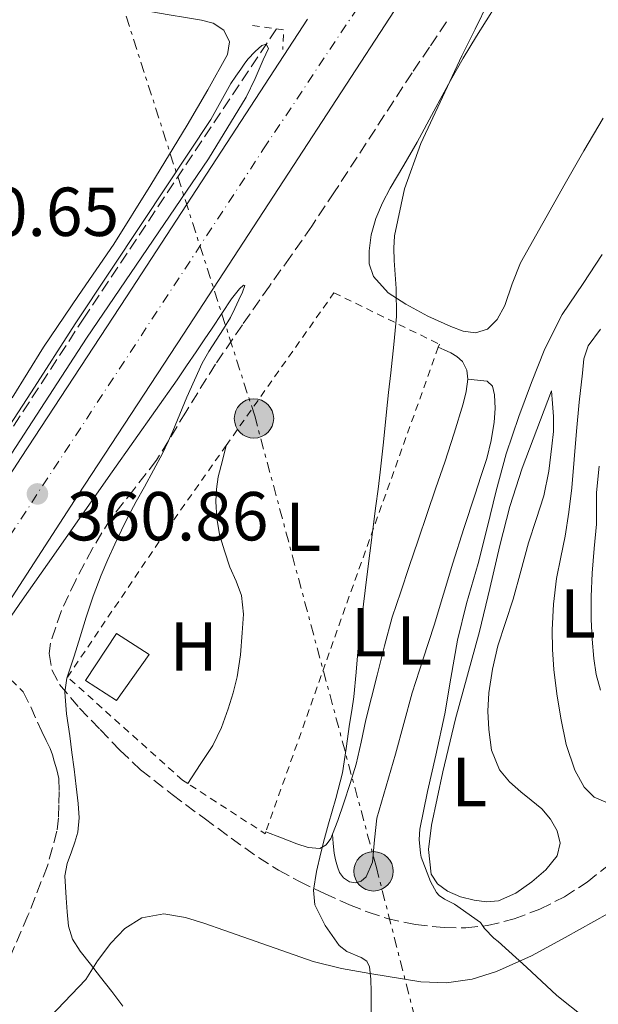
# Model space of a CAD drawing. Units: metres. Extents: x 597281 to 600727, y 4724490 to 4726851.
# Drawn here: x 597942 to 598026, y 4725770 to 4725912 of the extents above; entities that cross this region are included whole.
import ezdxf
from ezdxf.enums import TextEntityAlignment as Align

# ---------------------------------------------------------------- set-up
doc = ezdxf.new("R2010")
doc.units = ezdxf.units.M
doc.header["$MEASUREMENT"] = 0
for name, pattern in [('DGN Style 2', [1.7399219301090239, 1.043953158065414, -0.6959687720436097]), ('DGN Style 3', [2.435890702152634, 1.739921930109024, -0.6959687720436097]), ('DGN Style 4', [2.7856150101045474, 1.391937544087219, -0.6959687720436097, 0.001739921930109024, -0.6959687720436097]), ('DGN Style 7', [3.4798438602180486, 1.565929737098122, -0.6959687720436097, 0.5219765790327072, -0.6959687720436097])]:
    doc.linetypes.add(name, pattern=pattern)
for name, color, linetype, lineweight in [('Barranco lineal', 142, 'DGN Style 3', 13), ('Carretera', 9, 'Continuous', 0), ('Cota de punto acotado terreno', 7, 'Continuous', 0), ('Curva de nivel intermedia', 30, 'Continuous', 0), ('Edificio', 1, 'Continuous', 13), ('Eje de carretera', 7, 'DGN Style 4', 0), ('Estanque', 4, 'Continuous', 0), ('Etiqueta de uso rústico', 92, 'Continuous', 0), ('Línea de asfalto', 7, 'Continuous', 13), ('Línea de cambio de uso (parcela vista)', 92, 'Continuous', 0), ('Línea eléctrica', 6, 'DGN Style 7', 0), ('Nave industrial', 1, 'Continuous', 13), ('Pontón-alcantarilla (pasos de agua)', 1, 'DGN Style 2', 0), ('Poste tendido eléctrico', 7, 'Continuous', 0), ('Punto acotado terreno (símbolo)', 7, 'Continuous', 0), ('Senda', 7, 'DGN Style 3', 0), ('Verja', 7, 'DGN Style 2', 0)]:
    doc.layers.add(name, color=color, linetype=linetype, lineweight=lineweight)
doc.styles.add('Style-Arial', font='arial.ttf')

# ---------------------------------------------------------------- blocks, each defined once
blk = doc.blocks.new('5PATER')
at = {"layer": 'Estanque', "linetype": 'Continuous', "lineweight": 0}
h = blk.add_hatch(color=51, dxfattribs=at)
edge = h.paths.add_edge_path()
edge.add_ellipse((0, 0), major_axis=(-0.1095731443231308, -0.1110710700762829), ratio=0.9994222409660317, start_angle=0, end_angle=360)
blk = doc.blocks.new('5PELE')
at = {"layer": 'Nave industrial', "linetype": 'Continuous', "lineweight": 0}
h = blk.add_hatch(color=9, dxfattribs=at)
edge = h.paths.add_edge_path()
edge.add_arc((-2.000000476837158e-05, 0), 0.2850000000000001, 0, 360)
at = {"layer": 'Nave industrial', "color": 252, "linetype": 'Continuous', "lineweight": 0}
blk.add_circle((-2.000000476837158e-05, 0), 0.2850000000000001, dxfattribs=at)
blk = doc.blocks.new('*U8')
at = {"layer": 'Carretera', "color": 9, "linetype": 'Continuous', "lineweight": 0}
for points in [[(597928.2800000013, 4725826.630000002, 360.6399999999995), (597942.6999999982, 4725848.8, 360.8000000000029), (597957.9100000008, 4725872.050000001, 360.9900000000052), (597973.1200000013, 4725895.31, 361.2299999999959), (597984.1099999994, 4725912.21, 361.5099999999948)], [(597996.6800000002, 4725913.470000001, 361.5899999999965), (597981.3700000013, 4725889.930000001, 361.2299999999959), (597966.1499999975, 4725866.659999999, 360.9900000000052), (597950.9499999983, 4725843.42, 360.8000000000029), (597936.5399999982, 4725821.260000001, 360.6399999999995)]]:
    blk.add_polyline3d(points, dxfattribs=at)

msp = doc.modelspace()

# ---------------------------------------------------------------- linework, layer by layer
at = {"layer": 'Barranco lineal', "color": 142, "linetype": 'DGN Style 3', "lineweight": 13}
for points in [[(597979.5999999996, 4725910.82, 360), (597951.8399999999, 4725869.100000001, 359.3600000000006), (597938.9699999997, 4725849.32, 359.1100000000006), (597928.1200000001, 4725831.710000001, 358.7899999999936)], [(597937.1799999997, 4725819.82, 358.1900000000023), (597940.7800000003, 4725817.100000001, 358.0800000000018), (597942.9900000002, 4725814.91, 357.9499999999971), (597944.0700000003, 4725812.730000001, 357.8999999999942), (597945.04, 4725810.5, 357.8899999999995), (597945.6799999997, 4725809.180000001, 357.8899999999995), (597946.3200000003, 4725807.869999999, 357.8899999999995), (597946.9000000004, 4725806.720000001, 357.820000000007), (597947.2199999997, 4725805.800000001, 357.7899999999936), (597947.4699999997, 4725804.859999999, 357.7599999999948), (597947.8399999999, 4725803.630000001, 357.7200000000012), (597948.1100000005, 4725802.369999999, 357.6999999999971), (597948.2000000002, 4725800.480000001, 357.6600000000035), (597948.1100000005, 4725798.59, 357.6300000000047), (597948.0700000003, 4725796.67, 357.6000000000058), (597947.8600000005, 4725794.75, 357.570000000007), (597946.4900000002, 4725789.74, 357.5299999999988), (597943.6699999999, 4725782.539999999, 357.570000000007), (597940.5599999996, 4725775.42, 357.570000000007), (597935.1900000004, 4725762.51, 357.3800000000047), (597932.2300000006, 4725756.189999999, 357.2599999999948), (597929.2100000001, 4725750.480000001, 357.179999999993)]]:
    msp.add_polyline3d(points, dxfattribs=at)
at = {"layer": 'Curva de nivel intermedia', "color": 30, "linetype": 'Continuous', "lineweight": 0, "flags": 128}
for points, elevation in [([(598010.2400000005, 4725914.619999997), (598008.3400000005, 4725910.749999999), (598006.4299999995, 4725906.890000001), (598000.4800000016, 4725894.230000001), (597998.1400000014, 4725887.670000001), (597996.6900000008, 4725880.869999999), (597996.6000000014, 4725879.09), (597996.6500000005, 4725877.310000001), (597996.9299999999, 4725873.26), (597996.9900000002, 4725869.21), (597996.6000000014, 4725865.130000001), (597996.160000001, 4725861.05), (597995.8400000014, 4725858.220000001), (597995.5300000008, 4725855.390000001), (597995.0800000015, 4725851.029999999), (597994.6000000008, 4725846.670000001), (597994.3000000013, 4725844.23), (597993.9800000017, 4725841.8), (597992.700000001, 4725831.539999999), (597991.4400000003, 4725821.27), (597991.1400000008, 4725817.74), (597990.8100000002, 4725814.199999998), (597990.5100000005, 4725812.210000001), (597990.1999999998, 4725810.219999999), (597989.7000000014, 4725806.699999998), (597989.1600000004, 4725803.189999999), (597988.2199999995, 4725799.49), (597987.1199999999, 4725795.82), (597986.570000002, 4725793.720000002), (597986.0300000012, 4725791.609999999), (597985.4099999998, 4725788.929999999), (597984.9699999995, 4725786.229999999), (597985.1600000017, 4725784.119999999), (597986.6500000004, 4725781.100000001), (597988.7000000001, 4725778.220000001), (597989.7999999997, 4725777.34), (597991.8499999995, 4725776.499999999), (597992.6600000008, 4725775.960000001), (597993.0800000009, 4725775.149999999), (597993.270000001, 4725773.33), (597993.3200000002, 4725771.510000001), (597993.3200000002, 4725768.640000001)], 365.0000000000001), ([(597937.7900000014, 4725848.51), (597944.1999999997, 4725858.289999999), (597950.4800000007, 4725868.15), (597960.310000001, 4725882.919999998), (597970.1400000014, 4725897.689999999), (597971.5700000018, 4725900.310000001), (597973.0200000004, 4725902.92), (597973.730000001, 4725903.949999999), (597974.4500000007, 4725904.970000001), (597974.9500000014, 4725905.689999999), (597975.47, 4725906.41), (597976.5300000017, 4725907.51), (597977.5000000017, 4725908.390000001), (597978.1299999999, 4725908.599999999), (597978.4800000007, 4725907.960000002), (597978.0899999996, 4725907.140000001), (597977.6900000017, 4725906.31), (597976.5100000015, 4725903.599999999), (597975.2100000007, 4725900.939999999), (597969.7700000004, 4725892.009999999), (597960.9500000002, 4725879.039999999), (597952.1300000001, 4725866.069999999), (597940.7199999996, 4725848.480000001)], 359.9999999999999), ([(598026.7200000006, 4725878.140000001), (598023.9700000011, 4725873.96), (598020.9600000003, 4725869.470000001), (598018.4500000002, 4725864.519999999), (598016.5200000014, 4725859.640000002), (598014.6500000004, 4725854.750000001), (598012.8300000011, 4725849.310000001), (598011.3899999993, 4725843.99), (598010.0800000017, 4725838.619999999), (598008.800000001, 4725833.449999999), (598007.1200000001, 4725827.689999999), (598005.8000000013, 4725822.380000001), (598004.8400000002, 4725816.909999999), (598003.9800000018, 4725811.720000002), (598002.6400000008, 4725805.749999999), (598001.4699999996, 4725800.489999999), (598000.360000001, 4725795.069999999), (598000.2500000015, 4725793.560000001), (598000.4300000002, 4725791.56), (598000.5599999998, 4725791.019999999), (598001.900000001, 4725787.499999999), (598002.7500000005, 4725785.9), (598003.1500000004, 4725785.470000002), (598003.9000000014, 4725784.91), (598005.37, 4725784.199999999), (598009.1200000006, 4725781.529999998), (598009.7100000007, 4725780.679999999), (598011.0499999997, 4725779.269999999), (598011.6599999998, 4725778.789999999), (598015.8000000016, 4725775.109999999), (598020.1600000003, 4725771.000000001), (598024.1900000002, 4725767.8)], 370.0000000000001), ([(597939.1500000005, 4725822.92), (597942.8099999995, 4725828.159999998), (597946.4900000008, 4725833.390000002), (597955.8700000019, 4725846.720000001), (597965.2300000006, 4725860.06), (597966.6200000008, 4725862.070000002), (597968, 4725864.09), (597969.1500000011, 4725865.810000001), (597970.2999999999, 4725867.529999999), (597971.7000000015, 4725869.640000001), (597973.1000000007, 4725871.749999999), (597974.2800000008, 4725873.210000001), (597974.8300000007, 4725873.720000001), (597975.0200000008, 4725873.66), (597974.700000001, 4725872.71), (597974.1900000015, 4725871.630000001), (597973.6000000014, 4725870.33), (597972.9599999998, 4725869.069999999), (597971.9299999995, 4725867.42), (597970.880000001, 4725865.789999999), (597969.8300000007, 4725864.13), (597968.8499999995, 4725862.429999999), (597966.6600000011, 4725857.550000002), (597964.6100000015, 4725852.619999998), (597963.8800000006, 4725851), (597963.1200000006, 4725849.399999999), (597961.8300000009, 4725846.979999999), (597960.5200000011, 4725844.569999999), (597959.3400000009, 4725842.42), (597958.1699999997, 4725840.269999999), (597957.1900000006, 4725838.269999999), (597956.2499999997, 4725836.25), (597955.2200000014, 4725834.029999998), (597954.2400000002, 4725831.789999999), (597953.1100000015, 4725828.76), (597952.1100000001, 4725825.689999999), (597951.2300000016, 4725822.880000002), (597950.350000001, 4725820.080000001), (597949.8100000002, 4725818.489999999), (597949.3099999994, 4725816.890000002), (597949.0099999999, 4725814.849999998), (597949.2300000011, 4725811.71), (597949.7100000017, 4725808.569999999), (597950.0300000013, 4725806.140000001), (597950.350000001, 4725803.71), (597950.6500000005, 4725801.24), (597950.9400000012, 4725798.779999999), (597951.0900000008, 4725796.679999999), (597950.8899999997, 4725794.59), (597950.4500000017, 4725793.180000001), (597949.9500000009, 4725791.789999999), (597949.3400000007, 4725790.060000001), (597949.0000000009, 4725788.300000001), (597949.0800000014, 4725786.699999998), (597949.2100000011, 4725785.100000001), (597949.3600000008, 4725783.07), (597949.5300000008, 4725781.039999999), (597950.1299999997, 4725779.119999999), (597951.2400000006, 4725777.42), (597952.7100000014, 4725775.529999999), (597954.1700000009, 4725773.640000001), (597955.7900000014, 4725771.56), (597957.4000000008, 4725769.470000001)], 359.9999999999999)]:
    msp.add_lwpolyline(points, dxfattribs=dict(at, elevation=elevation))
at = {"layer": 'Edificio', "color": 1, "linetype": 'Continuous', "lineweight": 13, "elevation": 364.0299999999988, "flags": 128}
msp.add_lwpolyline([(597961.2100000001, 4725820.310000001), (597956.4900000002, 4725813.66), (597952.0099999999, 4725816.560000001), (597956.4600000001, 4725823.34), (597961.2100000001, 4725820.310000001)], close=True, dxfattribs=at)
at = {"layer": 'Edificio', "color": 51, "linetype": 'Continuous', "lineweight": 13, "elevation": 364.0299999999988, "flags": 128}
msp.add_lwpolyline([(597956.4900000002, 4725813.66), (597952.0099999999, 4725816.560000001), (597956.4600000001, 4725823.34), (597961.2100000001, 4725820.310000001), (597956.4900000002, 4725813.66)], dxfattribs=at)
at = {"layer": 'Eje de carretera', "color": 7, "linetype": 'DGN Style 4', "lineweight": 0}
msp.add_polyline3d([(597911.0000000006, 4725791.630000002, 359.9100000000035), (597977.7499999999, 4725893.430000001, 361.2500000000002), (598003.3099999991, 4725931.790000001, 361.8899999999995), (598078.7600000021, 4726046.560000001, 364.5800000000019), (598106.2600000015, 4726086.580000001, 365.5500000000029), (598174.7399999986, 4726191.690000001, 367.9900000000054), (598246.9200000016, 4726300.45, 371.4900000000052), (598378.0399999995, 4726498.78, 378.5899999999965), (598430.5100000004, 4726579.800000001, 381.4700000000013), (598498.7500000005, 4726683.24, 383.6100000000007), (598533.1900000002, 4726734.660000001, 384.5700000000071), (598590.6200000008, 4726820.880000001, 385.7700000000041)], dxfattribs=at)
at = {"layer": 'Línea de asfalto', "color": 7, "linetype": 'Continuous', "lineweight": 13}
for points in [[(598112.69, 4726081.470000002, 364.8800000000047), (598110.5500000009, 4726078.410000003, 364.7499999999999), (598104.4800000001, 4726070.470000001, 364.4600000000065), (598084.0899999986, 4726045.199999999, 364.6100000000005), (598082.4300000002, 4726042.730000001, 364.5599999999978), (598067.2199999974, 4726020.130000002, 364.0299999999988), (598052.159999999, 4725997.570000002, 363.3899999999995), (598037.1299999974, 4725974.99, 362.770000000004), (598024.5199999987, 4725955.990000002, 362.3699999999953), (598011.9799999994, 4725936.970000002, 362.020000000004), (597996.6799999997, 4725913.470000001, 361.5899999999966), (597981.3700000008, 4725889.930000001, 361.2299999999959), (597966.1499999971, 4725866.66, 360.9900000000054), (597950.9499999977, 4725843.420000001, 360.800000000003), (597936.5399999976, 4725821.260000001, 360.6399999999995), (597922.0899999995, 4725799.03, 360.4799999999961), (597918.9600000001, 4725794.369999999, 359.2799999999989)], [(597984.1099999989, 4725912.210000001, 361.4900000000052), (597973.1200000008, 4725895.310000001, 361.2299999999959), (597957.9100000004, 4725872.050000001, 360.9900000000054), (597942.6999999977, 4725848.800000001, 360.800000000003), (597928.2800000008, 4725826.630000002, 360.6399999999995), (597913.8700000006, 4725804.460000001, 360.4799999999961), (597901.1299999978, 4725785.460000002, 360.3899999999994), (597888.3799999984, 4725766.460000001, 360.3099999999977), (597875.2899999992, 4725746.310000001, 360.1000000000059), (597862.1999999977, 4725726.160000001, 359.7799999999991), (597853.2800000015, 4725712.460000001, 359.4700000000012), (597844.3000000007, 4725698.810000001, 359.1699999999984), (597832.8399999986, 4725681.66, 358.8899999999995), (597821.3699999999, 4725664.53, 358.6100000000007)]]:
    msp.add_polyline3d(points, dxfattribs=at)
at = {"layer": 'Línea de cambio de uso (parcela vista)', "color": 92, "linetype": 'Continuous', "lineweight": 0}
for points in [[(597941.3700000001, 4725857.41, 360.4799999999959), (597945.9199999999, 4725864.779999999, 360.4799999999959), (597951, 4725872.230000001, 360.6100000000006), (597956.1100000005, 4725879.66, 360.75), (597961.4600000001, 4725888.24, 360.8899999999995), (597966.7199999997, 4725896.890000001, 361.0099999999948), (597969.7000000002, 4725901.980000001, 361.0099999999948), (597972.5300000003, 4725907.109999999, 361.0399999999936), (597972.8399999999, 4725908.91, 361.1000000000058), (597972, 4725910.630000001, 361.1699999999983), (597970.4600000001, 4725911.640000001, 361.2299999999959), (597968.7800000003, 4725912.07, 361.2799999999988), (597966.4400000004, 4725912.439999999, 361.2899999999936), (597964.0899999999, 4725912.810000001, 361.2799999999988), (597958.2699999996, 4725913.859999999, 361.3600000000006), (597952.4500000002, 4725914.92, 361.4400000000023), (597948.0999999996, 4725915.619999999, 361.4100000000035), (597943.8399999999, 4725916.75, 361.4600000000065), (597939.9400000004, 4725918.850000001, 361.6699999999983)], [(598011.3300000001, 4725914.189999999, 366.679999999993), (598008.54, 4725909.74, 366.4499999999971), (598006.6399999997, 4725906.560000001, 366.2200000000012), (598004.7800000003, 4725903.350000001, 365.9900000000052), (598002.3700000001, 4725898.880000001, 365.9100000000035), (597999.9800000006, 4725894.390000001, 365.8399999999965), (597998.0300000003, 4725891.07, 365.5899999999965), (597996.0499999998, 4725887.75, 365.3500000000058), (597994.9400000004, 4725885.619999999, 365.2799999999988), (597993.9699999997, 4725883.369999999, 365.25), (597993.3099999996, 4725881.029999999, 365.25), (597993.0099999999, 4725878.680000001, 365.25), (597993, 4725876.82, 365.25), (597993.6500000004, 4725874.970000001, 365.2700000000041), (597995.7800000003, 4725872.619999999, 365.429999999993), (597998.3300000001, 4725870.970000001, 365.679999999993), (598001.5199999996, 4725869.25, 365.9799999999959), (598004.8099999996, 4725867.74, 366.2700000000041), (598006.5999999996, 4725867.09, 366.3699999999953), (598008.4000000004, 4725866.810000001, 366.4700000000012), (598010.1399999997, 4725867.369999999, 366.6300000000047), (598011.5499999998, 4725868.76, 366.7899999999936), (598012.6200000001, 4725870.800000001, 366.8999999999942), (598013.6900000004, 4725873.92, 367.0299999999988), (598014.9100000003, 4725876.939999999, 367.1699999999983), (598018.1200000001, 4725882.699999999, 367.6900000000023), (598021.3700000001, 4725888.439999999, 368.1499999999942), (598024.0700000003, 4725893.180000001, 368.2400000000052), (598026.8499999996, 4725897.880000001, 368.320000000007)], [(598027.2599999999, 4725798.949999999, 375.7799999999988), (598025.5700000003, 4725799.680000001, 375.7799999999988), (598024.1399999997, 4725801.109999999, 375.7799999999988), (598022.7800000003, 4725803.560000001, 375.7700000000041), (598021.5300000003, 4725807.27, 375.7100000000065), (598020.7599999999, 4725811.08, 375.6000000000058), (598020.1699999999, 4725814.609999999, 375.4199999999983), (598019.7199999997, 4725818.15, 375.1699999999983), (598019.5199999996, 4725821.01, 374.8800000000047), (598019.4699999997, 4725823.869999999, 374.6399999999995), (598019.6699999999, 4725827.59, 374.5399999999936), (598020.1399999997, 4725831.310000001, 374.4499999999971), (598020.75, 4725834.380000001, 374.3600000000006), (598021.3600000005, 4725837.430000001, 374.2700000000041), (598021.9000000004, 4725840.92, 374.25), (598022.3300000001, 4725844.430000001, 374.2599999999948), (598022.6699999999, 4725848.51, 374.2700000000041), (598022.9900000002, 4725852.59, 374.2700000000041), (598023.4100000003, 4725856.800000001, 374.2700000000041), (598023.8799999999, 4725861, 374.2599999999948), (598024.0599999996, 4725863.060000001, 374.2700000000041), (598024.7199999997, 4725864.939999999, 374.2400000000052), (598026.4800000006, 4725867.359999999, 374.1000000000058)], [(598003.0199999996, 4725864.779999999, 366.5599999999977), (598003.8700000001, 4725864.390000001, 366.6000000000058), (598004.8099999996, 4725863.949999999, 366.6399999999995), (598005.7100000001, 4725863.430000001, 366.6600000000035), (598006.5099999999, 4725862.67, 366.6600000000035), (598007.1600000003, 4725861.449999999, 366.6699999999983), (598007.29, 4725860.119999999, 366.6699999999983)], [(597987.7100000001, 4725794.34, 365.3500000000058), (597987.8300000001, 4725792.970000001, 365.6499999999942), (597987.9500000002, 4725791.59, 365.9499999999971), (597988.1299999999, 4725790.59, 366), (597988.4299999997, 4725789.59, 365.9700000000012), (597988.75, 4725788.77, 366.0500000000029), (597989.3200000003, 4725788.01, 366.1100000000006), (597990.1600000003, 4725787.449999999, 366.1699999999983), (597991.0199999996, 4725787.289999999, 366.2299999999959), (597991.8499999996, 4725787.52, 366.2899999999936), (597992.5700000003, 4725788.15, 366.3399999999965), (597993.4900000002, 4725790.27, 366.4199999999983), (597993.7800000003, 4725793.480000001, 366.4799999999959), (597994.1399999997, 4725796.65, 366.5500000000029), (597995.4800000006, 4725801.26, 366.679999999993), (597996.8099999996, 4725805.880000001, 366.820000000007), (597998.0199999996, 4725810.33, 366.8300000000018), (597999.2599999999, 4725814.779999999, 366.8500000000058), (598000.8399999999, 4725819.67, 367.0099999999948), (598002.4400000004, 4725824.550000001, 367.1999999999971), (598003.7800000003, 4725829.039999999, 367.4100000000035), (598005.1299999999, 4725833.529999999, 367.6000000000058), (598006.7300000006, 4725838.52, 367.6199999999953), (598008.3300000001, 4725843.5, 367.6000000000058), (598009.1799999997, 4725846.07, 367.6499999999942), (598010.0300000003, 4725848.65, 367.6999999999971), (598010.6500000004, 4725851.27, 367.7200000000012), (598011.0800000001, 4725853.930000001, 367.7299999999959), (598011.2599999999, 4725855.9, 367.8300000000018), (598011.1600000003, 4725857.880000001, 367.9400000000023), (598010.8700000001, 4725859.119999999, 367.929999999993), (598010.1100000005, 4725859.850000001, 367.7100000000065), (598008.7000000002, 4725859.980000001, 367.1900000000023), (598007.29, 4725860.119999999, 366.6699999999983)], [(598007.29, 4725860.119999999, 366.6699999999983), (598007.0599999996, 4725858.359999999, 366.679999999993), (598006.6399999997, 4725856.550000001, 366.6699999999983), (598005.3200000003, 4725852.32, 366.5599999999977), (598003.9500000002, 4725848.109999999, 366.4199999999983), (598002.6699999999, 4725844.41, 366.3300000000018), (598001.4000000004, 4725840.710000001, 366.2599999999948), (598000.1200000001, 4725836.869999999, 366.1900000000023), (597998.8300000001, 4725833.029999999, 366.1300000000047), (597997.5800000001, 4725829.390000001, 366.0399999999936), (597996.3600000005, 4725825.720000001, 365.9499999999971), (597995.2300000006, 4725821.539999999, 365.8999999999942), (597994.2000000002, 4725817.34, 365.8300000000018), (597993.3799999999, 4725814.100000001, 365.7200000000012), (597992.5599999996, 4725810.859999999, 365.6000000000058), (597991.8399999999, 4725807.65, 365.5), (597991.1200000001, 4725804.439999999, 365.3899999999995), (597990.29, 4725801.640000001, 365.3999999999942), (597989.3700000001, 4725798.859999999, 365.429999999993), (597988.4900000002, 4725796.279999999, 365.3999999999942), (597987.7100000001, 4725794.34, 365.3500000000058)], [(598009.9800000006, 4725784.539999999, 371.0599999999977), (598008.2199999997, 4725784.779999999, 370.9499999999971), (598006.25, 4725785.25, 370.929999999993), (598004.3300000001, 4725786.07, 370.929999999993), (598002.9000000004, 4725787.119999999, 370.929999999993), (598002.0099999999, 4725788.550000001, 370.929999999993), (598001.5800000001, 4725792.109999999, 370.9400000000023), (598002.04, 4725795.640000001, 370.9600000000065), (598003.6699999999, 4725803.350000001, 371.1300000000047), (598005.5, 4725811.02, 371.2799999999988), (598007.25, 4725817.34, 371.2799999999988), (598008.9699999997, 4725823.66, 371.2700000000041), (598010.4600000001, 4725829.869999999, 371.2700000000041), (598011.9299999997, 4725836.09, 371.2799999999988), (598013.3899999997, 4725841.730000001, 371.2700000000041), (598015.1600000003, 4725847.27, 371.3300000000018), (598017.2699999996, 4725852.869999999, 371.4900000000052), (598019.3700000001, 4725858.460000001, 371.6499999999942), (598019.5300000003, 4725856.59, 371.6499999999942), (598019.6900000004, 4725854.710000001, 371.6499999999942), (598019.6799999997, 4725852.58, 371.6399999999995), (598019.4500000002, 4725850.439999999, 371.6199999999953), (598019.0099999999, 4725846.83, 371.5299999999988), (598018.2800000003, 4725843.27, 371.4400000000023), (598017.1900000004, 4725839.850000001, 371.3899999999995), (598016.0800000001, 4725836.439999999, 371.3500000000058), (598014.9600000001, 4725832.369999999, 371.3099999999977), (598013.8399999999, 4725828.300000001, 371.2799999999988), (598012.75, 4725824.939999999, 371.2700000000041), (598011.6399999997, 4725821.58, 371.2700000000041), (598010.8399999999, 4725818.189999999, 371.2700000000041), (598010.3200000003, 4725814.76, 371.2700000000041), (598010.1900000004, 4725812.109999999, 371.2700000000041), (598010.3300000001, 4725809.449999999, 371.2700000000041), (598010.7100000001, 4725806.460000001, 371.2700000000041), (598011.8499999996, 4725803.609999999, 371.2700000000041), (598013.3099999996, 4725801.890000001, 371.2700000000041), (598014.9600000001, 4725800.430000001, 371.2700000000041), (598016.4699999997, 4725799.230000001, 371.2899999999936), (598017.9800000006, 4725798.01, 371.3300000000018), (598019.25, 4725796.51, 371.3999999999942), (598020.2199999997, 4725794.810000001, 371.4600000000065), (598020.6600000003, 4725793, 371.4600000000065), (598020.2199999997, 4725791.210000001, 371.4400000000023), (598018.5800000001, 4725789.17, 371.4199999999983), (598016.54, 4725787.430000001, 371.3899999999995), (598014.2199999997, 4725785.810000001, 371.320000000007), (598011.7199999997, 4725784.699999999, 371.1999999999971), (598009.9800000006, 4725784.539999999, 371.0599999999977)], [(597972.3300000001, 4725850.52, 363.1499999999942), (597971.7999999998, 4725848.390000001, 363.1399999999995), (597971.2000000002, 4725845.99, 363.1199999999953), (597970.9199999999, 4725844.220000001, 363.0599999999977), (597970.8600000005, 4725842.430000001, 362.9799999999959), (597970.9699999997, 4725840.050000001, 362.929999999993), (597971.3899999997, 4725837.67, 362.8800000000047), (597972.0899999999, 4725835.279999999, 362.8099999999977), (597972.8899999997, 4725832.949999999, 362.7400000000052), (597973.7699999996, 4725830.930000001, 362.7200000000012), (597974.5599999996, 4725828.859999999, 362.7100000000065), (597974.8300000001, 4725826.16, 362.6399999999995), (597974.6699999999, 4725823.449999999, 362.5800000000018), (597974.4100000003, 4725820.27, 362.5800000000018), (597973.9500000002, 4725817.100000001, 362.5800000000018), (597973.3600000005, 4725814.76, 362.5299999999988), (597972.6200000001, 4725812.470000001, 362.5), (597971.6699999999, 4725809.74, 362.5), (597970.4100000003, 4725807.16, 362.5), (597968.5999999996, 4725804.390000001, 362.5), (597966.79, 4725801.640000001, 362.5)], [(598026.29, 4725847.550000001, 373.8999999999942), (598025.9000000004, 4725843.75, 373.9199999999983), (598025.8799999999, 4725841.470000001, 373.9900000000052), (598025.8799999999, 4725839.180000001, 374.0800000000018), (598025.5700000003, 4725835.619999999, 374.1999999999971), (598025.2599999999, 4725832.060000001, 374.3099999999977), (598025.1500000004, 4725828.710000001, 374.3800000000047), (598025.1500000004, 4725825.350000001, 374.4799999999959), (598025.2599999999, 4725822.529999999, 374.7100000000065), (598025.5199999996, 4725819.710000001, 374.9900000000052), (598025.8700000001, 4725817.41, 375.1900000000023), (598026.4800000006, 4725815.15, 375.3800000000047)], [(597987.7100000001, 4725794.34, 365.3500000000058), (597987.4699999997, 4725793.720000001, 365.3300000000018), (597986.8200000003, 4725792.76, 365.2899999999936), (597985.8799999999, 4725792.230000001, 365.2299999999959), (597984.2199999997, 4725792.380000001, 365.1600000000035), (597982.5700000003, 4725792.939999999, 365.0599999999977), (597980.3200000003, 4725793.800000001, 364.8600000000006), (597978.0700000003, 4725794.66, 364.6699999999983)], [(597944.8099999996, 4725765.730000001, 358.9400000000023), (597952.0599999996, 4725773.32, 359.5399999999936), (597953.7199999997, 4725776.01, 359.6300000000047), (597955.6399999997, 4725778.560000001, 359.7599999999948), (597957.6699999999, 4725780.680000001, 360.0899999999965), (597960.1399999997, 4725782.199999999, 360.5099999999948), (597963.3099999996, 4725782.789999999, 360.8000000000029), (597966.4600000001, 4725782.279999999, 361.1399999999995), (597969.2400000002, 4725781.380000001, 361.6999999999971), (597972.0099999999, 4725780.439999999, 362.2899999999936), (597978.4400000004, 4725778.17, 363.3899999999995), (597984.9199999999, 4725775.930000001, 364.4499999999971), (597989, 4725774.91, 365), (597993.1200000001, 4725774.17, 365.6199999999953), (598000.5099999999, 4725772.949999999, 367.429999999993), (598004.2100000001, 4725772.82, 368.4600000000065), (598007.9000000004, 4725773.34, 369.4100000000035), (598011.4500000002, 4725774.470000001, 370.2700000000041), (598016.5, 4725776.75, 371.5500000000029), (598021.3899999997, 4725779.4, 372.7700000000041), (598027.5800000001, 4725782.83, 374.2400000000052)]]:
    msp.add_polyline3d(points, dxfattribs=at)
at = {"layer": 'Línea eléctrica', "color": 6, "linetype": 'DGN Style 7', "lineweight": 0}
msp.add_polyline3d([(598007.3999999978, 4725737.470000001, 364.820000000007), (597994.0599999982, 4725789.519999999, 366.7400000000052), (597976.4600000007, 4725854.810000001, 362.9499999999971), (597952.0500000002, 4725930.699999999, 361.5599999999977)], dxfattribs=at)
at = {"layer": 'Pontón-alcantarilla (pasos de agua)', "color": 1, "linetype": 'DGN Style 2', "lineweight": 0, "elevation": 361.0700000000069, "flags": 128}
msp.add_lwpolyline([(597976.1399999997, 4725911.289999999), (597980.6399999997, 4725910.680000001), (597980.5300000003, 4725907.83)], dxfattribs=at)
at = {"layer": 'Senda', "color": 7, "linetype": 'DGN Style 3', "lineweight": 0}
msp.add_polyline3d([(598004.2100000001, 4725911.820000002, 361.4299999999931), (598001.7300000011, 4725908.130000001, 361.3999999999942), (597999.25, 4725904.440000001, 361.3800000000047), (597995.2399999979, 4725898.350000001, 361.3699999999953), (597991.2800000017, 4725892.230000001, 361.3600000000007), (597988.0100000015, 4725887.230000001, 361.3300000000018), (597984.7199999992, 4725882.25, 361.2799999999988), (597981.6799999992, 4725877.910000003, 361.2200000000012), (597978.5900000003, 4725873.590000001, 361.1699999999984), (597974.6799999987, 4725867.970000002, 361.1499999999942), (597970.8000000007, 4725862.310000002, 361.1399999999995), (597966.5000000001, 4725855.380000001, 361.1399999999995), (597962.269999999, 4725848.410000003, 361.1399999999995), (597958.980000001, 4725844.189999999, 361.1100000000008), (597955.6399999994, 4725839.980000001, 361.0599999999978), (597952.9899999985, 4725835.62, 360.8899999999995), (597950.5700000002, 4725831.070000002, 360.7400000000052), (597948.4699999989, 4725826.550000002, 360.729999999996), (597946.9200000024, 4725821.960000001, 360.7200000000012), (597946.73, 4725820.449999999, 360.7200000000012), (597947.11, 4725818.100000001, 360.7200000000012), (597948.2399999987, 4725815.95, 360.7200000000012), (597951.1199999999, 4725812.560000001, 360.8300000000019), (597954.1199999995, 4725809.45, 361.0399999999935), (597956.9800000006, 4725806.470000001, 361.2500000000002), (597959.9600000001, 4725803.640000001, 361.550000000003), (597964.5100000009, 4725800.060000001, 362.1499999999942), (597969.1499999989, 4725796.62, 362.820000000007), (597973.0499999992, 4725793.75, 363.4100000000035), (597976.9899999977, 4725790.940000001, 364.0200000000042), (597979.8999999978, 4725789.11, 364.4900000000054), (597982.920000002, 4725787.470000002, 364.979999999996), (597986.5399999986, 4725785.720000002, 365.5800000000019), (597990.1999999998, 4725784.11, 366.2599999999949), (597992.8799999976, 4725783.040000002, 366.8999999999942), (597995.6299999991, 4725782.120000001, 367.5700000000071), (597999.7300000006, 4725781.24, 368.3600000000007), (598003.8799999991, 4725780.810000001, 369.1499999999942), (598006.9999999994, 4725780.76, 369.8099999999976), (598010.1199999999, 4725781.100000001, 370.4700000000012), (598013.98, 4725782.060000001, 371.1399999999994), (598017.7199999995, 4725783.480000002, 371.7899999999937), (598021.2499999988, 4725785.260000001, 372.6000000000059), (598024.5599999991, 4725787.4, 373.4100000000035), (598029.100000001, 4725791.000000001, 374.3399999999965)], dxfattribs=at)
at = {"layer": 'Verja', "color": 7, "linetype": 'DGN Style 2', "lineweight": 0, "extrusion": (0.925633979675606, -0.3339035819674581, 0.178073393911614), "elevation": -1024386.00589929, "flags": 128}
msp.add_lwpolyline([(4648390.632998039, 185751.1750710565), (4648354.540246661, 185750.5348383506), (4648316.207115645, 185749.3559971778)], dxfattribs=at)
at = {"layer": 'Verja', "color": 7, "linetype": 'DGN Style 2', "lineweight": 0, "extrusion": (-0.1517007126861232, 0.01396216876032332, 0.9883278563381844), "elevation": -24370.94330074689, "flags": 128}
msp.add_lwpolyline([(-4760709.851473814, 160501.8407136413), (-4760709.574361653, 160501.7750718099), (-4760715.768282188, 160489.8282584935)], dxfattribs=at)
at = {"layer": 'Verja', "color": 7, "linetype": 'DGN Style 2', "lineweight": 0}
for points in [[(597972.3300000001, 4725850.52, 363.3099999999977), (597987.9299999997, 4725872.630000001, 365.0899999999965), (598003.1699999999, 4725865.189999999, 366.4700000000012), (598003.0199999996, 4725864.779999999, 366.4600000000065)], [(597966.79, 4725801.640000001, 362.8399999999965), (597966.04, 4725802.119999999, 362.7200000000012), (597949.3899999997, 4725817.039999999, 361.4600000000065), (597964.75, 4725839.77, 362.4499999999971), (597972.3300000001, 4725850.52, 363.3099999999977)]]:
    msp.add_polyline3d(points, dxfattribs=at)

# ---------------------------------------------------------------- block references
at = {"layer": 'Carretera', "color": 9, "linetype": 'Continuous', "lineweight": 0}
msp.add_blockref('*U8', (0, 0), dxfattribs=at)
at = {"layer": 'Poste tendido eléctrico', "color": 7, "linetype": 'Continuous', "lineweight": 0, "xscale": 10, "yscale": 10, "zscale": 10}
for p in [(597976.36, 4725854.449999998, 362.9900000000052), (597993.6600000004, 4725788.949999998, 366.6499999999942)]:
    msp.add_blockref('5PELE', p, dxfattribs=at)
at = {"layer": 'Punto acotado terreno (símbolo)', "color": 7, "linetype": 'Continuous', "lineweight": 0, "xscale": 10, "yscale": 10, "zscale": 10}
msp.add_blockref('5PATER', (597945.0399999979, 4725843.540000001, 360.8600000000006), dxfattribs=at)

# ---------------------------------------------------------------- texts
at = {"layer": 'Cota de punto acotado terreno', "color": 7, "linetype": 'Continuous', "lineweight": 0, "style": 'Style-Arial'}
for s, p in [('360.65', (597927.7100000009, 4725880.84, 360.6499999999942)), ('360.86', (597949.3000000007, 4725836.810000001, 360.8600000000006))]:
    msp.add_text(s, height=7.000000000000002, dxfattribs=at).set_placement(p)
at = {"layer": 'Etiqueta de uso rústico', "color": 92, "linetype": 'Continuous', "lineweight": 0, "style": 'Style-Arial'}
for s, p in [('L', (597983.4914203812, 4725838.790010002, 363.8600000000006)), ('L', (598023.2314203783, 4725826.250010001, 374.5299999999988)), ('L', (597992.9614203795, 4725823.53001, 365.0099999999948)), ('H', (597967.6416459881, 4725821.480010001, 361.75)), ('L', (597999.5314203809, 4725822.33001, 366.4499999999971)), ('L', (598007.5214203773, 4725801.87001, 371.1499999999942))]:
    msp.add_text(s, height=7.000000000000002, dxfattribs=at).set_placement(p, align=Align.MIDDLE_CENTER)

doc.saveas('drawing.dxf')
